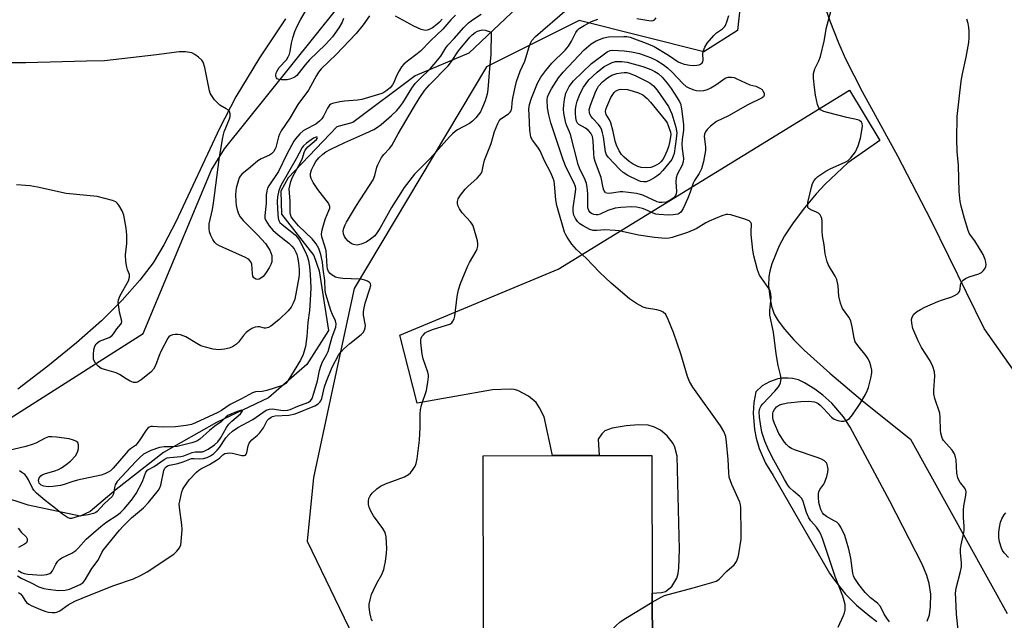
# Model space of a CAD drawing. Units: inches. Extents: x 1279768 to 1285768, y 569448 to 573449.
# Drawn here: x 1283353 to 1283656, y 571140 to 571325 of the extents above; entities that cross this region are included whole.
import ezdxf

# ---------------------------------------------------------------- set-up
doc = ezdxf.new("R2010")
doc.units = ezdxf.units.IN
doc.header["$MEASUREMENT"] = 0
for name, color, linetype in [('BLDG-Footprint', 5, 'Continuous'), ('HYDRO-Single Line Stream', 4, 'Continuous'), ('NTRL-Farm Land', 3, 'Continuous'), ('NTRL-Trees', 3, 'Continuous'), ('TRANS-Driveway', 251, 'Continuous'), ('Undefined', 1, 'Continuous')]:
    doc.layers.add(name, color=color, linetype=linetype)

msp = doc.modelspace()

# ---------------------------------------------------------------- linework, layer by layer
at = {"layer": 'BLDG-Footprint', "elevation": 527.77}
msp.add_lwpolyline([(1283512.42, 571092.08), (1283495.84, 571092.05), (1283495.62, 571190.96), (1283517.02, 571191.01), (1283531.33, 571191.04), (1283547.62, 571191.07), (1283547.71, 571148.65), (1283547.75, 571132.19), (1283547.83, 571092.16), (1283532.77, 571092.12)], close=True, dxfattribs=at)
at = {"layer": 'HYDRO-Single Line Stream'}
msp.add_lwpolyline([(1283568.44, 571416.5), (1283553.87, 571381.24), (1283539.89, 571356.4), (1283515.55, 571337.84), (1283491.22, 571314.76), (1283474.75, 571307.83), (1283455.55, 571293.49), (1283450.59, 571292.16), (1283435.63, 571276.43), (1283433.41, 571272.37), (1283433.63, 571265.29), (1283443.59, 571252.56), (1283445.23, 571247.8), (1283448.02, 571229.46), (1283441.41, 571218.98), (1283429.62, 571208.79), (1283413.59, 571201.13), (1283397.3, 571191.96), (1283382.75, 571180.54), (1283374.72, 571173.83), (1283371.59, 571172.35), (1283355.6, 571175.77), (1283347.24, 571178.53)], dxfattribs=at)
at = {"layer": 'NTRL-Farm Land'}
for points in [[(1283689.23, 571174.22), (1283649.87, 571230.1), (1283633.52, 571263.35), (1283623.33, 571283.11), (1283612.4, 571302.93), (1283607.3, 571312.91), (1283605.14, 571317.87), (1283602.5, 571324.65), (1283595.55, 571344.18), (1283590.45, 571359.84), (1283584.95, 571378.28), (1283580.28, 571395.33), (1283577.27, 571408.05), (1283575.45, 571419.48), (1283572.16, 571446.69), (1283573.02, 571484.95)], [(1283434.83, 571325.35), (1283426.78, 571313.32), (1283419.54, 571301.37), (1283414.5, 571291.57), (1283401.08, 571262.85), (1283397.38, 571255.82), (1283394.06, 571250.33), (1283390.02, 571244.93), (1283384.53, 571238.76), (1283378.16, 571232.49), (1283370.49, 571225.67), (1283361.69, 571218.48), (1283352.43, 571211.46)]]:
    msp.add_lwpolyline(points, dxfattribs=at)
at = {"layer": 'NTRL-Trees'}
msp.add_polyline3d([(1283319.14, 571182.92, 0), (1283391.06, 571228.52, 0), (1283412.04, 571278.85, 0), (1283416.07, 571285.3, 0), (1283457.74, 571337.38, 0), (1283530.01, 571429.53, 0), (1283551.16, 571425.83, 0), (1283565.44, 571404.15, 0), (1283576.58, 571346.48, 0), (1283573.98, 571321.74, 0), (1283563.56, 571315.23, 0), (1283525.25, 571324.83, 0), (1283496.69, 571310.55, 0), (1283455.98, 571242.34, 0), (1283449.83, 571213.86, 0), (1283443.43, 571184.21, 0), (1283441.54, 571164.69, 0), (1283457.16, 571132.14, 0), (1283496.16, 571026.07, 0), (1283503.04, 570953.09, 0), (1283531.59, 570919.78, 0), (1283580.89, 570862.79, 0), (1283586.83, 570822.78, 0)], dxfattribs=at)
at = {"layer": 'TRANS-Driveway'}
for points in [[(1283547.75, 571132.19, 0), (1283547.71, 571148.65, 0), (1283550.55, 571148.84, 0), (1283551.78, 571149.19, 0), (1283553.74, 571150.7, 0), (1283555.25, 571153.3, 0), (1283555.66, 571154.74, 0), (1283555.9, 571156.43, 0), (1283556.12, 571162.08, 0), (1283555.36, 571190.8, 0), (1283554.63, 571193.55, 0), (1283554.17, 571194.7, 0), (1283552.31, 571197.05, 0), (1283550.27, 571198.82, 0), (1283548.4, 571199.72, 0), (1283546.48, 571200.33, 0), (1283543.45, 571200.46, 0), (1283539.65, 571200.12, 0), (1283535.35, 571199.41, 0), (1283533.15, 571198.6, 0), (1283532.15, 571197.67, 0), (1283531.02, 571196.05, 0), (1283531.33, 571191.04, 0), (1283517.02, 571191.01, 0), (1283514.45, 571202.88, 0), (1283513.02, 571205.7, 0), (1283511.93, 571207.35, 0), (1283509.63, 571209.23, 0), (1283506.34, 571211, 0), (1283505.24, 571211.28, 0), (1283503.95, 571211.39, 0), (1283498.51, 571211.24, 0), (1283475.35, 571207.17, 0), (1283470.06, 571228.08, 0), (1283518.71, 571248.33, 0), (1283608.41, 571303.39, 0), (1283617.74, 571287.89, 0), (1283607.96, 571281.03, 0), (1283600.98, 571274.44, 0), (1283598.14, 571271.5, 0), (1283594.55, 571267.17, 0), (1283591.08, 571262.59, 0), (1283588.39, 571258.56, 0), (1283586.73, 571255.5, 0), (1283584.52, 571249.97, 0), (1283583.87, 571247.73, 0), (1283583.58, 571246.06, 0), (1283583.54, 571243.21, 0), (1283583.86, 571239.86, 0), (1283584.42, 571236.92, 0), (1283585.22, 571234.53, 0), (1283586.45, 571232.45, 0), (1283588.42, 571229.84, 0), (1283591.28, 571226.61, 0), (1283594.45, 571223.41, 0), (1283602.38, 571216.31, 0), (1283612.47, 571207.82, 0), (1283627.25, 571196.03, 0), (1283656.94, 571142.45, 0)], [(1283632.29, 571140.08, 0), (1283633.03, 571141.97, 0), (1283633.4, 571144.6, 0), (1283633.41, 571148.36, 0), (1283632.93, 571151.7, 0), (1283632.26, 571154.12, 0), (1283630.8, 571157.59, 0), (1283620.83, 571177.02, 0), (1283608.59, 571199.76, 0), (1283606.59, 571202.87, 0), (1283603, 571207.1, 0), (1283600.26, 571209.58, 0), (1283597.79, 571211.42, 0), (1283594.62, 571213.33, 0), (1283592.72, 571214.28, 0), (1283590.83, 571214.72, 0), (1283589.54, 571214.85, 0), (1283587.61, 571214.8, 0), (1283586.33, 571214.59, 0), (1283583.77, 571213.73, 0), (1283581.55, 571212.41, 0), (1283579.58, 571210.58, 0), (1283579.03, 571207.31, 0), (1283578.81, 571204.01, 0), (1283579.14, 571199.06, 0), (1283579.65, 571196.36, 0), (1283580.57, 571193.18, 0), (1283582.57, 571188.64, 0), (1283584.94, 571184.88, 0), (1283602.31, 571154.87, 0), (1283603.83, 571152.63, 0), (1283607.22, 571148.41, 0), (1283610.53, 571145.04, 0), (1283614.67, 571141.56, 0), (1283616.87, 571139.99, 0)]]:
    msp.add_polyline3d(points, dxfattribs=at)
at = {"layer": 'Undefined'}
for points, elevation in [([(1283452.66, 571325.42), (1283452.26, 571324.34), (1283451.25, 571322.61), (1283449.34, 571319.78), (1283447.16, 571317.43), (1283442.22, 571312.72), (1283440.86, 571311.16), (1283439.05, 571308.79), (1283438.28, 571307.92), (1283437.84, 571307.54), (1283437.15, 571307.14), (1283436.13, 571306.76), (1283435.31, 571306.6), (1283433.56, 571306.61), (1283432.74, 571306.72), (1283432.29, 571306.89), (1283432.01, 571307.19), (1283431.88, 571307.61), (1283431.88, 571308.1), (1283432.08, 571308.9), (1283432.45, 571309.69), (1283432.91, 571310.36), (1283435.09, 571312.73), (1283435.69, 571313.67), (1283436.03, 571314.44), (1283436.28, 571315.27), (1283436.71, 571317.88), (1283437.11, 571319.54), (1283437.74, 571321.42), (1283438.44, 571323.08), (1283439.47, 571325.05), (1283442.77, 571330.64)], 528), ([(1283461.61, 571140.16), (1283461.31, 571140.63), (1283461.04, 571141.4), (1283460.79, 571142.78), (1283460.6, 571144.46), (1283460.62, 571145.29), (1283460.88, 571146.63), (1283461.33, 571148.22), (1283461.91, 571149.61), (1283462.95, 571151.77), (1283464.47, 571154.45), (1283465.06, 571155.92), (1283465.34, 571156.96), (1283465.57, 571158.4), (1283465.91, 571161), (1283465.98, 571162.46), (1283465.79, 571165.97), (1283465.53, 571167.36), (1283464.81, 571168.62), (1283461.95, 571172.44), (1283461.1, 571173.9), (1283460.56, 571175.16), (1283460.38, 571175.94), (1283460.35, 571177.01), (1283460.47, 571177.79), (1283460.84, 571178.62), (1283461.51, 571179.44), (1283462.96, 571180.78), (1283464.07, 571181.59), (1283465.65, 571182.32), (1283471.41, 571184.48), (1283472.67, 571185.14), (1283473.27, 571185.71), (1283474.14, 571186.83), (1283474.74, 571187.79), (1283475.07, 571188.56), (1283475.35, 571190), (1283476.1, 571195.76), (1283476.32, 571199.59), (1283476.3, 571203.89), (1283476.39, 571205.12), (1283476.73, 571206.49), (1283478.18, 571211.03), (1283478.66, 571213.55), (1283478.86, 571215.22), (1283478.85, 571215.78), (1283478.68, 571216.61), (1283477.23, 571220.75), (1283476.84, 571222.16), (1283476.44, 571225.74), (1283476.45, 571226.6), (1283476.56, 571227.14), (1283476.78, 571227.59), (1283477.27, 571228.19), (1283477.85, 571228.72), (1283478.53, 571229.17), (1283480.4, 571229.9), (1283485.39, 571231.46), (1283486.06, 571231.88), (1283486.38, 571232.3), (1283486.71, 571233.08), (1283486.94, 571233.93), (1283487.66, 571239.96), (1283488.11, 571241.94), (1283488.66, 571243.9), (1283490.92, 571249.39), (1283491.46, 571250.43), (1283493.54, 571253.83), (1283493.86, 571254.58), (1283494.03, 571255.36), (1283494.05, 571256.18), (1283493.9, 571257.04), (1283492.54, 571261.62), (1283492.29, 571262.15), (1283491.8, 571262.86), (1283489.22, 571265.69), (1283488.36, 571266.86), (1283487.9, 571267.88), (1283487.72, 571268.67), (1283487.74, 571269.18), (1283487.98, 571269.94), (1283488.68, 571271.14), (1283490.15, 571272.93), (1283490.98, 571273.76), (1283493.82, 571276.31), (1283494.56, 571277.11), (1283495.04, 571277.75), (1283495.33, 571278.47), (1283495.73, 571280.56), (1283496.08, 571281.89), (1283498.09, 571286.94), (1283499.17, 571290.72), (1283500.14, 571293.18), (1283500.54, 571293.94), (1283501.06, 571294.58), (1283503.42, 571296.14), (1283503.98, 571296.67), (1283504.26, 571297.08), (1283504.49, 571297.87), (1283504.57, 571299.5), (1283504.79, 571300.93), (1283505.53, 571304.35), (1283505.96, 571306.01), (1283507.01, 571309.23), (1283508.52, 571312.33), (1283509.8, 571316.77), (1283510.21, 571317.89), (1283510.62, 571318.65), (1283511.78, 571319.93), (1283521.51, 571328.29)], 526), ([(1283620.77, 571139.9), (1283619.88, 571141.04), (1283619.09, 571142.25), (1283617.94, 571144.55), (1283617.01, 571145.59), (1283614.87, 571147.28), (1283613.26, 571148.9), (1283611.28, 571151.39), (1283609.85, 571153.52), (1283609.63, 571154.03), (1283609.42, 571154.83), (1283608.88, 571159.43), (1283608.23, 571162.19), (1283607.53, 571164.69), (1283606.96, 571166.39), (1283605.78, 571168.94), (1283605.12, 571169.87), (1283604.48, 571170.48), (1283603.75, 571170.97), (1283601.39, 571172.26), (1283600.54, 571172.88), (1283600.13, 571173.37), (1283599.63, 571174.39), (1283599.25, 571175.48), (1283599.03, 571176.59), (1283598.86, 571178.26), (1283598.87, 571179.35), (1283598.98, 571179.87), (1283599.33, 571180.61), (1283600.49, 571182.18), (1283600.77, 571182.66), (1283601.4, 571184.55), (1283601.73, 571185.94), (1283601.83, 571186.78), (1283601.7, 571187.88), (1283601.41, 571188.64), (1283600.77, 571189.36), (1283599.85, 571189.92), (1283598.47, 571190.45), (1283591.47, 571192.75), (1283590.56, 571193.16), (1283589.73, 571193.74), (1283588.99, 571194.45), (1283588.45, 571195.13), (1283586.72, 571197.81), (1283585.32, 571200.89), (1283584.97, 571201.95), (1283584.83, 571202.76), (1283584.86, 571204), (1283584.98, 571204.48), (1283585.31, 571205.2), (1283586, 571206.04), (1283586.92, 571206.61), (1283587.97, 571206.96), (1283589.41, 571207.19), (1283593.47, 571207.65), (1283595.86, 571207.74), (1283597.61, 571207.52), (1283598.13, 571207.35), (1283598.81, 571206.98), (1283599.43, 571206.48), (1283600.39, 571205.53), (1283602.84, 571202.78), (1283603.73, 571202.15), (1283604.79, 571201.8), (1283605.91, 571201.58), (1283606.73, 571201.55), (1283607.44, 571201.74), (1283608.46, 571202.45), (1283609.38, 571203.57), (1283611.67, 571206.97), (1283613.31, 571209.82), (1283613.86, 571210.88), (1283614.26, 571211.97), (1283615.04, 571214.79), (1283615.33, 571216.49), (1283615.27, 571217.29), (1283614.98, 571218.62), (1283614.64, 571219.68), (1283614.16, 571220.72), (1283613.54, 571221.71), (1283610.95, 571224.85), (1283610.17, 571226.03), (1283609.84, 571227.13), (1283609.26, 571230.64), (1283608.8, 571232.41), (1283608.2, 571233.55), (1283606.3, 571236.29), (1283605.68, 571237.85), (1283605.15, 571240.06), (1283604.91, 571243.26), (1283604.49, 571245.15), (1283604.02, 571246.18), (1283601.98, 571249.6), (1283601.53, 571250.62), (1283600.97, 571253.03), (1283600.64, 571255.87), (1283600.16, 571258.62), (1283600.05, 571260.07), (1283599.99, 571263.03), (1283599.89, 571263.9), (1283599.75, 571264.39), (1283599.4, 571265.04), (1283598.87, 571265.55), (1283598.24, 571265.9), (1283596.51, 571266.58), (1283595.9, 571266.95), (1283595.65, 571267.31), (1283595.55, 571267.79), (1283595.63, 571268.89), (1283596.69, 571273.55), (1283597.05, 571274.66), (1283597.59, 571275.6), (1283598.09, 571276.25), (1283598.72, 571276.83), (1283601.16, 571278.47), (1283602.45, 571279.18), (1283607.31, 571281.35), (1283608.04, 571281.81), (1283608.85, 571282.61), (1283610.24, 571284.46), (1283611.05, 571286.23), (1283611.79, 571288.67), (1283612.26, 571290.96), (1283612.46, 571292.36), (1283612.37, 571293.12), (1283612.11, 571293.55), (1283611.51, 571294.06), (1283611.02, 571294.29), (1283607.65, 571294.97), (1283601.61, 571296.51), (1283600.49, 571296.87), (1283599.53, 571297.39), (1283598.98, 571297.94), (1283598.56, 571298.96), (1283597.99, 571301.87), (1283597.63, 571304.2), (1283597.3, 571307.09), (1283597.35, 571308.54), (1283597.74, 571309.94), (1283598.97, 571312.41), (1283599.45, 571313.79), (1283600.58, 571318.45), (1283601.37, 571322.69), (1283602.69, 571327.56)], 532), ([(1283460.63, 571326.26), (1283458.77, 571323.52), (1283456.6, 571320.86), (1283450.41, 571314.41), (1283445.84, 571309.92), (1283444.97, 571308.9), (1283444.38, 571307.95), (1283441.95, 571303.44), (1283438.6, 571298.99), (1283436.11, 571294.82), (1283433.48, 571290.85), (1283432.97, 571289.83), (1283432.7, 571289.08), (1283431.81, 571285.72), (1283431.57, 571285.15), (1283431.12, 571284.44), (1283430.54, 571283.83), (1283429.85, 571283.36), (1283427.36, 571282.32), (1283426.26, 571281.64), (1283424.09, 571279.75), (1283421.38, 571277.58), (1283420.83, 571276.95), (1283420.57, 571276.48), (1283420.22, 571275.43), (1283419.68, 571273.22), (1283419.53, 571272.38), (1283419.47, 571271.2), (1283419.49, 571269.12), (1283419.59, 571267.94), (1283419.91, 571266.62), (1283420.37, 571265.34), (1283420.89, 571264.4), (1283421.77, 571263.3), (1283426.34, 571258.78), (1283428.65, 571256.22), (1283429.42, 571255.11), (1283429.98, 571254.15), (1283430.34, 571253.33), (1283430.57, 571252.5), (1283430.65, 571251.41), (1283430.58, 571250.6), (1283430.32, 571249.8), (1283429.75, 571248.76), (1283428.62, 571246.98), (1283427.9, 571246.05), (1283427.22, 571245.53), (1283426.71, 571245.3), (1283426.2, 571245.18), (1283425.74, 571245.23), (1283425.36, 571245.42), (1283425.04, 571245.72), (1283424.8, 571246.16), (1283424.62, 571246.96), (1283424.43, 571249.86), (1283424.16, 571250.59), (1283423.67, 571251.17), (1283423.26, 571251.5), (1283422.52, 571251.92), (1283415.61, 571254.98), (1283414.33, 571255.61), (1283413.61, 571256.05), (1283413.12, 571256.5), (1283412.49, 571257.43), (1283411.85, 571258.71), (1283411.45, 571259.78), (1283411.3, 571260.86), (1283411.34, 571262.23), (1283412.33, 571266.66), (1283412.68, 571268.68), (1283414.38, 571282.02), (1283415.42, 571288.35), (1283415.71, 571289.78), (1283415.96, 571290.6), (1283417.57, 571294.58), (1283417.76, 571295.34), (1283417.8, 571296.07), (1283417.58, 571296.79), (1283417.25, 571297.2), (1283416.6, 571297.68), (1283414.64, 571298.83), (1283413.97, 571299.36), (1283412.99, 571300.47), (1283411.95, 571301.91), (1283411.68, 571302.42), (1283411.42, 571303.21), (1283410.01, 571310.32), (1283409.52, 571311.98), (1283409.07, 571312.65), (1283408.05, 571313.58), (1283406.93, 571314.41), (1283405.95, 571314.89), (1283404.05, 571315.19), (1283402.1, 571315.22), (1283395.09, 571314.3), (1283379.08, 571312.43), (1283373.62, 571312.34), (1283354.91, 571311.77), (1283348.02, 571311.81)], 526), ([(1283487.15, 571326.43), (1283485.75, 571325.04), (1283483.23, 571322.14), (1283479.53, 571318.69), (1283476.39, 571315.41), (1283475.39, 571314.54), (1283472.38, 571312.32), (1283471.24, 571311.35), (1283470.56, 571310.55), (1283469.81, 571309.34), (1283469.04, 571307.82), (1283468.16, 571305.72), (1283467.76, 571304.99), (1283467.03, 571304.16), (1283465.75, 571303.07), (1283465.05, 571302.63), (1283464.52, 571302.41), (1283458.31, 571300.52), (1283457.01, 571300.28), (1283453, 571299.99), (1283451.55, 571299.79), (1283449.27, 571299.26), (1283448.75, 571299.05), (1283448.32, 571298.74), (1283447.72, 571297.89), (1283446.47, 571295.36), (1283445.97, 571294.62), (1283445.29, 571293.83), (1283444.2, 571292.98), (1283440.94, 571291.29), (1283440.26, 571290.87), (1283439.22, 571289.98), (1283437.91, 571288.4), (1283437.42, 571287.67), (1283435.2, 571283.7), (1283432.63, 571278.42), (1283429.71, 571273.97), (1283429.29, 571273.2), (1283429.05, 571272.42), (1283428.91, 571271.1), (1283428.89, 571268.5), (1283428.45, 571264.84), (1283428.5, 571264.04), (1283428.77, 571263.28), (1283429.8, 571261.62), (1283430.93, 571260.38), (1283432.6, 571258.86), (1283435.88, 571256.35), (1283436.77, 571255.46), (1283437.45, 571254.55), (1283438.02, 571253.57), (1283438.34, 571252.82), (1283438.56, 571252.01), (1283438.82, 571250.27), (1283439.01, 571248.24), (1283439.03, 571246.81), (1283438.94, 571245.75), (1283437.66, 571239.16), (1283437.21, 571237.84), (1283436.58, 571236.6), (1283435.62, 571235.51), (1283432.84, 571232.85), (1283431.73, 571231.89), (1283430.29, 571230.85), (1283429.55, 571230.41), (1283428.8, 571230.17), (1283428.32, 571230.2), (1283426.8, 571230.59), (1283426.33, 571230.62), (1283425.51, 571230.47), (1283424.46, 571230.06), (1283423.54, 571229.5), (1283422.7, 571228.81), (1283421.94, 571227.94), (1283420.33, 571225.86), (1283419.72, 571225.25), (1283418.53, 571224.44), (1283417.45, 571224.03), (1283416, 571223.76), (1283414.25, 571223.57), (1283413.38, 571223.59), (1283412.51, 571223.74), (1283410.21, 571224.32), (1283408.81, 571224.78), (1283407.56, 571225.44), (1283404.11, 571227.48), (1283402.53, 571228.17), (1283401.71, 571228.28), (1283400.87, 571228.23), (1283400.05, 571228.09), (1283399.3, 571227.82), (1283398.9, 571227.51), (1283398.58, 571227.07), (1283396.49, 571223.01), (1283395.93, 571221.74), (1283394.83, 571218.68), (1283394.22, 571217.55), (1283393.42, 571216.7), (1283390.44, 571214.3), (1283389.51, 571213.66), (1283388.83, 571213.43), (1283388.07, 571213.5), (1283387.05, 571213.89), (1283385.8, 571214.61), (1283383.76, 571215.97), (1283382.71, 571216.48), (1283379.12, 571217.43), (1283378.08, 571217.83), (1283377.15, 571218.53), (1283376.35, 571219.38), (1283375.91, 571220.1), (1283375.77, 571220.64), (1283375.71, 571222.07), (1283375.86, 571223.55), (1283376.15, 571224.66), (1283376.56, 571225.34), (1283377.13, 571225.88), (1283377.58, 571226.17), (1283380.5, 571227.33), (1283381.37, 571227.88), (1283381.87, 571228.41), (1283382.89, 571229.95), (1283384.14, 571231.38), (1283384.35, 571231.77), (1283384.42, 571232.23), (1283384.37, 571232.73), (1283383.77, 571235.12), (1283383.47, 571236.87), (1283383.36, 571238.03), (1283383.41, 571238.87), (1283383.92, 571240.19), (1283386.49, 571244.79), (1283386.85, 571245.83), (1283386.78, 571246.73), (1283386.19, 571248.15), (1283385.96, 571248.96), (1283385.72, 571250.7), (1283385.62, 571252.75), (1283385.99, 571256.21), (1283385.97, 571258.87), (1283385.76, 571260.92), (1283385.02, 571264.94), (1283384.58, 571266.31), (1283383.51, 571268.03), (1283382.97, 571268.68), (1283382.55, 571269.04), (1283381.56, 571269.5), (1283376.83, 571270.64), (1283367.36, 571271.66), (1283358.51, 571273.57), (1283356.27, 571273.92), (1283352, 571274.26)], 524), ([(1283352.63, 571148.87), (1283353.26, 571148.43), (1283353.8, 571147.84), (1283354.61, 571146.54), (1283355.14, 571145.86), (1283355.77, 571145.3), (1283356.5, 571144.89), (1283359.41, 571143.63), (1283361.04, 571143.06), (1283361.88, 571142.88), (1283363.04, 571142.75), (1283363.91, 571142.74), (1283364.47, 571142.83), (1283365.38, 571143.24), (1283367.93, 571145.05), (1283370, 571146.17), (1283374.54, 571148.09), (1283381.98, 571151.08), (1283388, 571153.06), (1283390.17, 571154.08), (1283392.26, 571155.29), (1283400.41, 571160.7), (1283401.42, 571161.57), (1283402.19, 571162.61), (1283402.56, 571163.56), (1283402.73, 571164.42), (1283403.02, 571168.28), (1283402.91, 571169.75), (1283402.15, 571175.02), (1283402.14, 571176.15), (1283402.27, 571176.93), (1283402.94, 571179.88), (1283403.21, 571180.66), (1283403.48, 571181.16), (1283405.22, 571183.5), (1283407.44, 571185.9), (1283408.1, 571186.48), (1283408.75, 571186.93), (1283411.45, 571188.29), (1283413.63, 571189.58), (1283414.5, 571190.25), (1283415.5, 571191.26), (1283416.14, 571191.62), (1283416.86, 571191.79), (1283417.63, 571191.83), (1283418.5, 571191.7), (1283421.37, 571191.01), (1283422.13, 571191), (1283422.5, 571191.16), (1283422.74, 571191.45), (1283422.92, 571191.83), (1283423.31, 571194), (1283423.61, 571194.79), (1283423.9, 571195.27), (1283424.46, 571195.87), (1283426.22, 571197.29), (1283426.82, 571197.92), (1283428.04, 571199.58), (1283429.23, 571201.82), (1283429.69, 571202.34), (1283430.36, 571202.81), (1283430.87, 571203.03), (1283431.64, 571203.2), (1283435.86, 571203.44), (1283437.75, 571203.84), (1283443.86, 571206.34), (1283444.84, 571206.9), (1283445.38, 571207.4), (1283445.66, 571207.8), (1283445.98, 571208.56), (1283446.84, 571212.17), (1283447.4, 571213.88), (1283449.2, 571218.17), (1283451.1, 571221.85), (1283451.81, 571222.83), (1283452.79, 571223.83), (1283454.67, 571225.51), (1283458.16, 571228.23), (1283458.76, 571228.84), (1283459.18, 571229.53), (1283459.39, 571230.28), (1283459.41, 571231.03), (1283458.84, 571234.16), (1283458.82, 571235.04), (1283458.9, 571235.93), (1283459.31, 571237.93), (1283460.81, 571242.28), (1283461.05, 571243.36), (1283460.95, 571243.93), (1283460.71, 571244.25), (1283460.06, 571244.66), (1283459.27, 571244.97), (1283458.43, 571245.19), (1283457.6, 571245.29), (1283452.45, 571245.47), (1283451.04, 571245.63), (1283450.23, 571245.9), (1283449.22, 571246.46), (1283448.53, 571246.96), (1283448.02, 571247.6), (1283447.74, 571248.4), (1283447.61, 571249.23), (1283447.49, 571252.58), (1283447.3, 571254), (1283446.97, 571255.38), (1283446.04, 571258.24), (1283445.92, 571259.15), (1283446.09, 571260.44), (1283446.68, 571262.61), (1283447.15, 571263.95), (1283448.21, 571266.35), (1283448.43, 571267.13), (1283448.44, 571267.64), (1283448.29, 571268.13), (1283448.02, 571268.61), (1283444.78, 571272.79), (1283443.38, 571274.98), (1283442.7, 571276.22), (1283442.47, 571276.98), (1283442.53, 571277.79), (1283442.85, 571278.88), (1283443.39, 571280.16), (1283444.17, 571281.42), (1283445.08, 571282.57), (1283446.33, 571283.73), (1283447.25, 571284.4), (1283448.77, 571285.24), (1283453.04, 571287.32), (1283459.57, 571290.13), (1283461.97, 571291.3), (1283463.15, 571292.01), (1283464.25, 571292.79), (1283467.41, 571295.58), (1283469.09, 571297.14), (1283470.05, 571298.23), (1283470.9, 571299.46), (1283473.74, 571304.06), (1283474.75, 571305.43), (1283476.07, 571306.82), (1283479.35, 571309.98), (1283480.61, 571311.34), (1283482.6, 571313.87), (1283484.14, 571316.4), (1283484.81, 571317.24), (1283486.76, 571319.28), (1283489.74, 571322.68), (1283491.19, 571324.07), (1283492.35, 571324.98), (1283495.09, 571326.78)], 524), ([(1283483.06, 571325.23), (1283482.18, 571324.29), (1283481.38, 571323.58), (1283480.03, 571322.61), (1283479.08, 571322.08), (1283478.39, 571321.85), (1283477.93, 571321.79), (1283477.41, 571321.85), (1283476.63, 571322.09), (1283474.31, 571323.11), (1283468.69, 571326.17)], 526), ([(1283547.72, 571145.9), (1283550.44, 571147.5), (1283551.52, 571147.96), (1283560.32, 571150.33), (1283566.02, 571151.94), (1283567.39, 571152.41), (1283567.89, 571152.68), (1283568.32, 571153.02), (1283570.63, 571155.47), (1283572.89, 571157.39), (1283573.24, 571157.77), (1283573.64, 571158.46), (1283574.12, 571159.75), (1283574.41, 571160.82), (1283575.08, 571165.31), (1283575.12, 571167.07), (1283575.02, 571175), (1283574.9, 571175.85), (1283574.64, 571176.69), (1283572.22, 571182.09), (1283571.42, 571184.39), (1283571.25, 571185.76), (1283571.09, 571189.75), (1283570.57, 571195.08), (1283570.32, 571196.84), (1283569.72, 571198.44), (1283568.76, 571200.19), (1283560.21, 571212.08), (1283559.17, 571213.74), (1283558.57, 571215.3), (1283556.47, 571222.25), (1283554.25, 571228.9), (1283552.65, 571232.89), (1283551.88, 571234.38), (1283551.12, 571235.08), (1283550.2, 571235.54), (1283549.1, 571235.81), (1283545.97, 571236.32), (1283544.89, 571236.65), (1283542.88, 571237.78), (1283540.7, 571239.24), (1283535.04, 571244.05), (1283531.5, 571247.39), (1283527.37, 571251.72), (1283524.36, 571254.38), (1283522.92, 571256.03), (1283521.49, 571258.15), (1283521.07, 571258.89), (1283520.75, 571259.67), (1283518.33, 571267.94), (1283518.05, 571269.64), (1283517.62, 571274.51), (1283517.48, 571275.38), (1283517.24, 571276.25), (1283516.47, 571277.98), (1283514.56, 571281.68), (1283513.19, 571284.74), (1283512.45, 571285.87), (1283510.82, 571287.99), (1283510.35, 571288.93), (1283510.19, 571289.77), (1283510.08, 571290.94), (1283509.78, 571295.84), (1283509.76, 571297.53), (1283509.95, 571298.94), (1283510.52, 571300.89), (1283512.44, 571305.54), (1283513.45, 571307.43), (1283514.99, 571309.49), (1283516.79, 571311.7), (1283520.88, 571315.74), (1283521.93, 571316.89), (1283522.9, 571318.42), (1283524.17, 571321.15), (1283524.66, 571321.8), (1283525.26, 571322.36), (1283526.74, 571323.29), (1283529.06, 571324.52), (1283530.95, 571325.23)], 528), ([(1283604.91, 571138.21), (1283606.63, 571141.82), (1283606.93, 571142.62), (1283607.1, 571143.47), (1283607.14, 571144.34), (1283607.05, 571145.2), (1283606.39, 571147.74), (1283603.99, 571153.85), (1283600.26, 571165.17), (1283599.65, 571166.78), (1283599.09, 571167.79), (1283598.3, 571169), (1283596.56, 571170.94), (1283595.92, 571171.86), (1283595.23, 571173.48), (1283594.21, 571176.88), (1283593.72, 571177.85), (1283593.16, 571178.44), (1283591.17, 571180.06), (1283590.11, 571181.03), (1283589.41, 571181.93), (1283588.37, 571183.64), (1283586.68, 571186.84), (1283584.62, 571190.49), (1283583.24, 571193.3), (1283582.34, 571195.41), (1283581.49, 571198.24), (1283580.98, 571200.75), (1283580.72, 571202.85), (1283580.67, 571204.46), (1283580.87, 571205.53), (1283581.22, 571206.27), (1283581.72, 571206.94), (1283585.49, 571210.86), (1283586.6, 571212.16), (1283586.89, 571212.63), (1283587.18, 571213.37), (1283587.37, 571214.69), (1283587.21, 571215.84), (1283586.52, 571218.74), (1283585.83, 571222.25), (1283585.06, 571228.92), (1283583.87, 571234.16), (1283583.87, 571235.63), (1283584.28, 571239.5), (1283584.21, 571240.85), (1283583.98, 571241.66), (1283583.62, 571242.36), (1283580.73, 571246.51), (1283580.38, 571247.3), (1283580.11, 571248.14), (1283579.03, 571252.43), (1283578.71, 571254.16), (1283578.19, 571259.05), (1283578.18, 571260.17), (1283578.31, 571261.82), (1283578.24, 571262.31), (1283578.05, 571262.74), (1283577.51, 571263.24), (1283576.17, 571263.76), (1283571.87, 571265.02), (1283571.02, 571265.16), (1283570.46, 571265.14), (1283569.09, 571264.73), (1283565.27, 571263.14), (1283564.23, 571262.59), (1283561.25, 571260.79), (1283558.56, 571259.57), (1283553.8, 571258.04), (1283552.94, 571257.86), (1283551.76, 571257.76), (1283548.36, 571258.03), (1283543.46, 571258.76), (1283537.54, 571260.08), (1283536.29, 571260.28), (1283533.14, 571260.44), (1283530.61, 571260.2), (1283529.56, 571260.24), (1283528.5, 571260.58), (1283526.43, 571261.64), (1283525.45, 571262.27), (1283524.68, 571263.01), (1283524.05, 571263.95), (1283523.61, 571264.98), (1283523.4, 571266.09), (1283523.36, 571267.23), (1283524.09, 571272.15), (1283524.14, 571273), (1283524.04, 571273.78), (1283523.56, 571275.02), (1283521.21, 571279.62), (1283520.24, 571281.92), (1283516.52, 571293.34), (1283515.91, 571295.77), (1283515.51, 571297.97), (1283515.41, 571300.45), (1283515.51, 571301.26), (1283515.73, 571302.04), (1283516.65, 571303.8), (1283518.82, 571307.2), (1283520.25, 571308.97), (1283526.73, 571315.78), (1283528.96, 571317.64), (1283530.44, 571318.54), (1283532.84, 571319.47), (1283534.25, 571319.77), (1283538.98, 571319.9), (1283539.86, 571319.85), (1283540.92, 571319.65), (1283542.28, 571319.22), (1283545.83, 571317.87), (1283548.26, 571316.8), (1283552.75, 571314.16), (1283555.73, 571312.13), (1283556.41, 571311.78), (1283557.52, 571311.42), (1283559.26, 571311.07), (1283560.37, 571310.98), (1283561.43, 571311.04), (1283562.16, 571311.19), (1283562.61, 571311.36), (1283563.11, 571311.76), (1283563.32, 571312.12), (1283563.42, 571312.6), (1283563.33, 571314.52), (1283563.43, 571315.33), (1283563.88, 571316.62), (1283564.65, 571317.89), (1283566.67, 571320.25), (1283567.53, 571320.98), (1283569.37, 571322.25), (1283569.95, 571322.84), (1283570.25, 571323.32), (1283570.79, 571324.67), (1283571.29, 571326.37)], 530), ([(1283542.97, 571325.41), (1283546.65, 571324.81), (1283547.45, 571324.76), (1283547.95, 571324.83), (1283548.38, 571325.05), (1283548.91, 571325.61)], 528), ([(1283641.98, 571136.36), (1283641.36, 571142.27), (1283641.11, 571146.97), (1283641.08, 571148.72), (1283641.31, 571150.18), (1283642.61, 571155.37), (1283642.86, 571156.79), (1283642.86, 571157.96), (1283642.61, 571161.2), (1283642.6, 571162.31), (1283642.77, 571163.57), (1283643.53, 571166.76), (1283643.71, 571167.91), (1283643.75, 571169.32), (1283643.5, 571171.96), (1283643.51, 571174.17), (1283643.67, 571175.58), (1283644.27, 571178.74), (1283644.34, 571179.85), (1283644.23, 571180.35), (1283644.03, 571180.79), (1283643.58, 571181.41), (1283642.48, 571182.68), (1283642.05, 571183.4), (1283641.74, 571184.18), (1283641.51, 571185.61), (1283641.24, 571189.72), (1283641.09, 571190.54), (1283640.77, 571191.52), (1283640.05, 571192.68), (1283637.37, 571195.65), (1283637.09, 571196.1), (1283636.81, 571196.81), (1283636.58, 571197.86), (1283636.46, 571198.94), (1283636.38, 571202.59), (1283636.23, 571204), (1283634.7, 571208.6), (1283634.38, 571209.97), (1283634.37, 571211.09), (1283634.74, 571215.39), (1283634.64, 571216.78), (1283634.08, 571218.36), (1283633.24, 571220.14), (1283630.59, 571224.2), (1283629.55, 571226.29), (1283627.96, 571230.12), (1283627.6, 571231.76), (1283627.53, 571232.85), (1283627.71, 571233.62), (1283628.27, 571234.52), (1283629.09, 571235.22), (1283630.25, 571235.96), (1283631.57, 571236.62), (1283635.63, 571238.41), (1283636.72, 571238.83), (1283639.94, 571239.83), (1283640.94, 571240.29), (1283641.62, 571240.72), (1283642, 571241.05), (1283642.27, 571241.44), (1283642.47, 571242.14), (1283642.61, 571243.42), (1283642.73, 571243.92), (1283643.09, 571244.6), (1283643.42, 571244.98), (1283644.13, 571245.45), (1283645.21, 571245.93), (1283648.28, 571246.91), (1283649.02, 571247.27), (1283649.62, 571247.81), (1283650.1, 571248.48), (1283650.44, 571249.2), (1283650.53, 571249.7), (1283650.44, 571250.49), (1283650.23, 571251.29), (1283649.59, 571252.86), (1283647.02, 571257.05), (1283645.39, 571259.24), (1283644.95, 571260.23), (1283643.82, 571263.88), (1283642.76, 571267.72), (1283642.53, 571269.13), (1283642.21, 571272.26), (1283642, 571280.27), (1283641.61, 571284.53), (1283641.42, 571288.29), (1283641.52, 571295.25), (1283642.79, 571306.14), (1283643.21, 571308.4), (1283644.33, 571313.5), (1283645.16, 571318.02), (1283645.25, 571319.46), (1283645.24, 571321.51), (1283645.17, 571322.68), (1283644.99, 571323.85), (1283644.58, 571325.2)], 534), ([(1283352.38, 571154), (1283353.42, 571153.33), (1283356.51, 571151.85), (1283358.86, 571150.59), (1283360.42, 571150.12), (1283361.8, 571149.87), (1283365, 571149.55), (1283366.97, 571149.56), (1283368.3, 571149.92), (1283371.64, 571151.38), (1283372.5, 571151.96), (1283373.2, 571152.82), (1283375.25, 571156.27), (1283377.14, 571158.79), (1283378.29, 571161.14), (1283378.82, 571162.01), (1283383.75, 571168.1), (1283384.91, 571169.39), (1283387.47, 571171.84), (1283391.11, 571174.94), (1283392.62, 571176.6), (1283395.73, 571180.35), (1283396.17, 571181.07), (1283396.45, 571181.86), (1283397.4, 571186.4), (1283397.71, 571187.09), (1283398.12, 571187.58), (1283398.51, 571187.84), (1283399.14, 571188.08), (1283401.67, 571188.58), (1283403.35, 571189.05), (1283405.85, 571190.07), (1283406.6, 571190.14), (1283408.49, 571190.03), (1283409.61, 571190.13), (1283410.7, 571190.41), (1283411.73, 571190.88), (1283412.64, 571191.5), (1283413.82, 571192.62), (1283414.5, 571193.48), (1283416.49, 571196.49), (1283417.43, 571197.53), (1283418.48, 571198.48), (1283420.13, 571199.63), (1283424.73, 571202.13), (1283428.92, 571204.97), (1283429.9, 571205.27), (1283430.7, 571205.33), (1283434.15, 571204.9), (1283435.53, 571204.95), (1283436.22, 571205.15), (1283438.6, 571206.22), (1283441.67, 571207.35), (1283442.55, 571207.88), (1283443.03, 571208.6), (1283443.55, 571210.15), (1283444.63, 571214.03), (1283445.29, 571217.13), (1283445.67, 571218.49), (1283446.2, 571219.79), (1283447.47, 571222.01), (1283447.91, 571222.98), (1283449.19, 571227.53), (1283450.27, 571230.54), (1283450.41, 571231.57), (1283450.2, 571232.47), (1283449.27, 571234.35), (1283448.78, 571235.58), (1283447.25, 571240.66), (1283447.07, 571241.8), (1283446.91, 571244.88), (1283446.41, 571248.33), (1283446.19, 571250.54), (1283445.67, 571252.8), (1283445.05, 571254.73), (1283444.24, 571256.14), (1283443.07, 571257.65), (1283438.83, 571261.69), (1283437.24, 571263.47), (1283436.59, 571264.44), (1283436.33, 571265.16), (1283436.24, 571265.69), (1283436.26, 571269.3), (1283436, 571273.09), (1283436.11, 571273.94), (1283436.49, 571275.32), (1283437.02, 571276.65), (1283439.69, 571281.58), (1283440.06, 571282.49), (1283440.56, 571284.18), (1283440.89, 571284.93), (1283441.72, 571285.93), (1283444.38, 571288.19), (1283444.62, 571288.52), (1283444.68, 571288.78), (1283444.52, 571288.91), (1283444.22, 571288.93), (1283443.48, 571288.64), (1283441.28, 571287.07), (1283440.38, 571286.29), (1283439.92, 571285.72), (1283438.11, 571282.29), (1283433.43, 571274.07), (1283432.78, 571272.53), (1283432.32, 571270.62), (1283432.27, 571269.03), (1283432.44, 571265.19), (1283432.55, 571264.03), (1283432.74, 571263.33), (1283433.11, 571262.69), (1283433.75, 571262.03), (1283437.81, 571258.87), (1283438.53, 571258.07), (1283438.98, 571257.38), (1283440.99, 571253.55), (1283441.53, 571252.3), (1283441.88, 571250.97), (1283442.25, 571249.05), (1283442.46, 571246.75), (1283442.57, 571242.61), (1283442.41, 571238.78), (1283442.17, 571235.65), (1283441.73, 571231.92), (1283441.44, 571227.61), (1283441.01, 571224.6), (1283440.27, 571222.13), (1283439.48, 571220.38), (1283435.55, 571213.98), (1283434.89, 571213.18), (1283434.31, 571212.8), (1283433.58, 571212.48), (1283429.03, 571211.04), (1283427.65, 571210.75), (1283425.59, 571210.6), (1283424.66, 571210.33), (1283421.31, 571208.5), (1283417.76, 571206.72), (1283415.09, 571204.87), (1283414, 571204.22), (1283407.17, 571201.11), (1283405.91, 571200.61), (1283404.23, 571200.24), (1283400.98, 571199.89), (1283396.9, 571199.79), (1283393.85, 571199.97), (1283393.34, 571199.93), (1283392.86, 571199.77), (1283392.44, 571199.46), (1283391.9, 571198.82), (1283390.02, 571195.82), (1283389.15, 571194.68), (1283388.6, 571194.14), (1283387.1, 571193.08), (1283386.27, 571192.34), (1283381.76, 571187.08), (1283380.93, 571186.34), (1283380.24, 571185.87), (1283379.18, 571185.37), (1283378.07, 571184.97), (1283370.77, 571183.47), (1283369.08, 571182.96), (1283366.72, 571182.08), (1283365.61, 571181.83), (1283363.24, 571181.53), (1283361.75, 571181.43), (1283360.47, 571181.57), (1283359.58, 571181.95), (1283359, 571182.56), (1283358.85, 571182.97), (1283358.81, 571183.41), (1283359.02, 571184.11), (1283359.52, 571184.75), (1283359.95, 571185.06), (1283360.66, 571185.36), (1283363.86, 571186.3), (1283364.91, 571186.69), (1283365.91, 571187.25), (1283367.35, 571188.21), (1283368.67, 571189.28), (1283370.15, 571190.92), (1283370.82, 571192.03), (1283371.13, 571193.13), (1283371.11, 571194.26), (1283370.85, 571194.98), (1283370.31, 571195.43), (1283369.61, 571195.75), (1283368.25, 571196.1), (1283364.37, 571196.63), (1283362.89, 571196.78), (1283361.87, 571196.74), (1283360.82, 571196.38), (1283357.95, 571194.82), (1283356.87, 571194.36), (1283354.94, 571193.82), (1283349.3, 571192.49)], 522), ([(1283352.56, 571155.66), (1283353.55, 571155.07), (1283354.41, 571154.73), (1283355.48, 571154.5), (1283359.7, 571154.26), (1283361.32, 571154.47), (1283362.31, 571154.78), (1283362.7, 571155.03), (1283363.14, 571155.56), (1283364.17, 571157.6), (1283364.78, 571158.48), (1283365.26, 571158.99), (1283365.99, 571159.52), (1283369.03, 571160.99), (1283370.25, 571161.8), (1283371.12, 571162.59), (1283373.43, 571165.24), (1283377.94, 571169.22), (1283379.52, 571170.44), (1283383.3, 571172.86), (1283384.16, 571173.6), (1283385.18, 571174.62), (1283387.41, 571177.31), (1283388.81, 571179.34), (1283390.8, 571183.03), (1283391.87, 571185.93), (1283392.43, 571186.63), (1283394.43, 571187.6), (1283397.46, 571189.76), (1283398.44, 571190.27), (1283399.27, 571190.45), (1283402.63, 571190.71), (1283403.5, 571190.96), (1283406.13, 571191.98), (1283406.97, 571192.11), (1283409.28, 571192.19), (1283409.99, 571192.42), (1283411, 571192.97), (1283412.94, 571194.28), (1283414.01, 571195.25), (1283414.82, 571196.4), (1283416.68, 571199.6), (1283417.39, 571200.64), (1283418.33, 571201.62), (1283420.92, 571203.83), (1283421.48, 571204.54), (1283421.58, 571204.9), (1283421.36, 571204.95), (1283420.97, 571204.88), (1283419.69, 571204.48), (1283418.15, 571203.85), (1283417.12, 571203.29), (1283416.46, 571202.78), (1283414.98, 571201.42), (1283413.08, 571200.05), (1283411.47, 571198.73), (1283408.46, 571196), (1283407.55, 571195.44), (1283405.98, 571194.92), (1283401.48, 571193.76), (1283400.42, 571193.67), (1283397.45, 571193.71), (1283396.08, 571193.5), (1283393.33, 571192.61), (1283392.11, 571191.99), (1283391.16, 571191.41), (1283390.09, 571190.56), (1283388.73, 571189.22), (1283383.01, 571183.03), (1283382.39, 571181.97), (1283382.19, 571181.23), (1283381.93, 571179.28), (1283381.72, 571178.81), (1283381.42, 571178.41), (1283379.04, 571176.17), (1283376.87, 571173.78), (1283376.48, 571173.47), (1283375.74, 571173.14), (1283374.08, 571172.78), (1283371.33, 571172.41), (1283368.93, 571171.6), (1283368.46, 571171.62), (1283367.76, 571171.91), (1283366.16, 571173.01), (1283363.56, 571175.11), (1283360.81, 571177.17), (1283358.13, 571179.49), (1283357.32, 571180.35), (1283356.93, 571180.94), (1283355.7, 571183.58), (1283355.12, 571184.57), (1283354.54, 571185.15), (1283353.67, 571185.83), (1283352.97, 571186.27)], 520), ([(1283657.36, 571159.61), (1283656.05, 571161.08), (1283655.57, 571161.77), (1283655.18, 571162.53), (1283654.56, 571164.48), (1283654.4, 571165.85), (1283654.39, 571167.49), (1283654.56, 571168.87), (1283654.94, 571170.5), (1283655.36, 571171.52), (1283656.01, 571172.74), (1283656.5, 571173.4)], 536), ([(1283352.57, 571168.7), (1283353.55, 571167.39), (1283354.95, 571166.02), (1283355.32, 571165.44), (1283355.34, 571164.77), (1283355.05, 571164.16), (1283354.48, 571163.72), (1283352.65, 571162.72)], 520), ([(1283495.79, 571114.24), (1283497.52, 571118.25), (1283498, 571118.9), (1283498.7, 571119.36), (1283500.05, 571119.92), (1283523.54, 571128.54), (1283527.13, 571129.94), (1283528.72, 571130.67), (1283529.42, 571131.18), (1283530.06, 571131.78), (1283536.55, 571138.64), (1283537.83, 571139.86), (1283539.54, 571140.99), (1283547.72, 571145.9)], 528)]:
    msp.add_lwpolyline(points, dxfattribs=dict(at, elevation=elevation))
for points, elevation in [([(1283456.89, 571255.77), (1283455.75, 571255.9), (1283454.99, 571256.22), (1283454.14, 571256.92), (1283453.39, 571257.75), (1283452.95, 571258.43), (1283452.69, 571259.23), (1283452.62, 571260.06), (1283452.78, 571260.9), (1283453.19, 571261.99), (1283453.58, 571262.78), (1283456.66, 571267.93), (1283461.76, 571275.78), (1283462.36, 571277.19), (1283462.95, 571279.66), (1283463.22, 571280.46), (1283464.39, 571282.66), (1283465.07, 571283.57), (1283466.88, 571285.5), (1283467.55, 571286.4), (1283469.49, 571289.92), (1283474.23, 571297.94), (1283476, 571300.83), (1283477.75, 571303.35), (1283479.13, 571305), (1283484.91, 571310.91), (1283485.89, 571312.19), (1283488.12, 571315.54), (1283491.58, 571319.67), (1283492.32, 571320.43), (1283493.2, 571321.1), (1283493.94, 571321.5), (1283495.02, 571321.85), (1283495.61, 571321.92), (1283496.32, 571321.84), (1283498.08, 571321.19), (1283498.07, 571314.4), (1283497.61, 571310.04), (1283497.15, 571303.58), (1283496.89, 571302.21), (1283496.27, 571300.1), (1283495.51, 571298.17), (1283494.8, 571296.75), (1283493.41, 571294.87), (1283492.41, 571293.83), (1283491.44, 571293.18), (1283487.8, 571291.2), (1283487.09, 571290.72), (1283486.26, 571290.01), (1283485.27, 571289.01), (1283479.31, 571282.42), (1283474.53, 571277.59), (1283471.31, 571273.49), (1283470.34, 571271.82), (1283467.43, 571267.26), (1283463.81, 571260.83), (1283463, 571259.57), (1283462.29, 571258.62), (1283461.03, 571257.52), (1283459.61, 571256.69), (1283458.13, 571256.02)], 526), ([(1283562.19, 571303.23), (1283563.62, 571303.33), (1283564.73, 571303.61), (1283565.77, 571304.14), (1283567.28, 571305.07), (1283570.16, 571307.05), (1283571.12, 571307.39), (1283572.12, 571307.44), (1283572.93, 571307.24), (1283573.74, 571306.92), (1283577.72, 571305.08), (1283579.58, 571304.58), (1283580.84, 571304.05), (1283581.5, 571303.56), (1283581.8, 571303.17), (1283582.11, 571302.5), (1283582.21, 571301.85), (1283581.99, 571301.36), (1283581.51, 571301.01), (1283577.09, 571298.92), (1283571.17, 571295.49), (1283567.49, 571293.79), (1283565.68, 571292.28), (1283564.62, 571291.25), (1283564.08, 571290.61), (1283563.75, 571289.9), (1283563.7, 571289.14), (1283564.09, 571286), (1283564.08, 571284.84), (1283563.44, 571281.46), (1283562.91, 571279.23), (1283562.2, 571277.72), (1283560.72, 571275.57), (1283560.28, 571274.82), (1283559.36, 571271.98), (1283558.64, 571270.15), (1283557.22, 571267.01), (1283556.47, 571265.85), (1283556.02, 571265.49), (1283555.56, 571265.28), (1283554.19, 571265), (1283552.7, 571264.96), (1283549.71, 571265.13), (1283548.83, 571265.28), (1283547.99, 571265.55), (1283545.52, 571266.67), (1283544.71, 571266.97), (1283542.82, 571267.37), (1283541.43, 571267.49), (1283538, 571267.34), (1283536.3, 571267.08), (1283534.06, 571266.43), (1283531.69, 571265.26), (1283530.95, 571265.04), (1283530.45, 571265), (1283529.71, 571265.16), (1283529.02, 571265.49), (1283528.62, 571265.79), (1283528.17, 571266.41), (1283527.92, 571267.16), (1283527.86, 571268), (1283527.9, 571271.48), (1283527.69, 571273.56), (1283527.46, 571274.72), (1283527.06, 571275.78), (1283525.36, 571279.42), (1283524.94, 571280.51), (1283522.55, 571289.73), (1283522.27, 571290.53), (1283521.37, 571292.47), (1283521.11, 571293.25), (1283520.5, 571296.37), (1283520.42, 571297.5), (1283520.5, 571298.87), (1283520.73, 571300.52), (1283521.16, 571302.43), (1283521.59, 571303.51), (1283522.16, 571304.54), (1283523.46, 571306.31), (1283529, 571311.56), (1283533.8, 571315.15), (1283534.72, 571315.59), (1283535.55, 571315.72), (1283539.03, 571315.54), (1283541.31, 571315.23), (1283543.78, 571314.63), (1283547.13, 571313.42), (1283549.12, 571312.51), (1283551.08, 571311.29), (1283552.43, 571310.25), (1283553.83, 571308.94), (1283557.11, 571305.48), (1283558.2, 571304.55), (1283559.2, 571304.01), (1283560.52, 571303.49), (1283561.34, 571303.28)], 532), ([(1283550.67, 571268.81), (1283549.91, 571268.89), (1283549.19, 571269.09), (1283544.82, 571271.06), (1283543.67, 571271.42), (1283542.85, 571271.59), (1283540.36, 571271.96), (1283538.65, 571272.13), (1283537.82, 571272.1), (1283534.53, 571271.66), (1283533.75, 571271.69), (1283533.33, 571271.85), (1283533.18, 571272), (1283532.84, 571272.61), (1283532.61, 571273.36), (1283531.98, 571276.51), (1283530.25, 571281.11), (1283529.83, 571282.51), (1283529.68, 571283.95), (1283529.56, 571287.76), (1283529.47, 571288.48), (1283529.28, 571289.16), (1283528.78, 571290.14), (1283528.1, 571291.02), (1283527.21, 571291.72), (1283525.09, 571292.88), (1283524.7, 571293.23), (1283524.36, 571293.85), (1283524.15, 571294.9), (1283524.07, 571296.37), (1283524.1, 571297.49), (1283524.27, 571298.79), (1283524.62, 571300.04), (1283525.34, 571301.87), (1283525.9, 571303.15), (1283526.56, 571304.33), (1283527.32, 571305.45), (1283528.23, 571306.56), (1283530.72, 571308.98), (1283532.94, 571310.63), (1283534.37, 571311.44), (1283535.35, 571311.88), (1283536.45, 571312.17), (1283537.29, 571312.25), (1283538.39, 571312.22), (1283540.04, 571312.01), (1283544.84, 571310.67), (1283547.26, 571309.76), (1283548.52, 571309.18), (1283549.52, 571308.47), (1283550.72, 571307.37), (1283552.29, 571305.52), (1283553.52, 571303.86), (1283555.43, 571300.99), (1283556.03, 571300.01), (1283556.37, 571299.27), (1283556.75, 571297.7), (1283557.3, 571292.82), (1283557.31, 571291.14), (1283556.94, 571288.17), (1283556.86, 571286.75), (1283556.92, 571285.36), (1283557.3, 571282.38), (1283557.26, 571281.34), (1283556.87, 571280.28), (1283555.41, 571277.46), (1283555.03, 571276.4), (1283554.97, 571275.24), (1283555.16, 571272.27), (1283555.06, 571271.46), (1283554.89, 571271.01), (1283554.34, 571270.26), (1283553.22, 571269.52), (1283551.95, 571268.99)], 534), ([(1283544.97, 571275.15), (1283544.12, 571275.29), (1283543.33, 571275.6), (1283540.23, 571277.19), (1283538.79, 571278.05), (1283537.69, 571279), (1283534.12, 571282.81), (1283533.65, 571283.49), (1283533.27, 571284.47), (1283532.69, 571288.99), (1283532.39, 571290.32), (1283532.06, 571291.35), (1283531.68, 571292.1), (1283531.17, 571292.82), (1283529.42, 571294.66), (1283528.9, 571295.31), (1283528.51, 571296.05), (1283528.36, 571296.57), (1283528.34, 571297.36), (1283528.73, 571298.76), (1283530.35, 571303.06), (1283530.82, 571304.06), (1283531.21, 571304.67), (1283532.37, 571305.96), (1283533.89, 571307.19), (1283535.26, 571307.97), (1283536.79, 571308.5), (1283538.18, 571308.77), (1283539.02, 571308.85), (1283539.88, 571308.78), (1283540.88, 571308.51), (1283542.64, 571307.77), (1283546.11, 571306.08), (1283547.12, 571305.5), (1283548.05, 571304.76), (1283549.19, 571303.44), (1283552.71, 571298.34), (1283553.71, 571296.13), (1283554.94, 571291.97), (1283555.23, 571290.31), (1283555.12, 571288.41), (1283554.45, 571283.9), (1283554.2, 571283.1), (1283553.72, 571282.09), (1283552.84, 571280.9), (1283550.92, 571278.64), (1283549.94, 571277.6), (1283549.17, 571276.93), (1283548.22, 571276.31), (1283546.64, 571275.5), (1283545.83, 571275.22)], 536), ([(1283545.81, 571279.47), (1283544.35, 571279.59), (1283543.29, 571279.91), (1283541.8, 571280.66), (1283540.62, 571281.48), (1283539.06, 571282.75), (1283538.29, 571283.57), (1283537.52, 571284.72), (1283536.67, 571286.46), (1283536.31, 571287.69), (1283535.65, 571290.73), (1283534.99, 571293.3), (1283534.58, 571294.31), (1283533.55, 571295.9), (1283533.41, 571296.33), (1283533.36, 571296.79), (1283533.46, 571297.49), (1283533.69, 571298.26), (1283534.95, 571301.12), (1283536.02, 571302.7), (1283536.4, 571303.07), (1283537.03, 571303.43), (1283537.55, 571303.57), (1283538.39, 571303.66), (1283540.1, 571303.57), (1283541.83, 571303.12), (1283543.52, 571302.58), (1283544.82, 571301.93), (1283546.19, 571300.82), (1283547.17, 571299.73), (1283549.92, 571296.27), (1283551.81, 571294.05), (1283552.27, 571293.31), (1283552.61, 571292.5), (1283553.28, 571290.43), (1283553.44, 571289.86), (1283553.42, 571289.65), (1283553.04, 571287.28), (1283552.71, 571285.93), (1283552.22, 571284.6), (1283551.39, 571282.78), (1283550.98, 571282.1), (1283550.39, 571281.38), (1283549.81, 571280.86), (1283549.14, 571280.41), (1283548.09, 571279.91), (1283547.26, 571279.63)], 538)]:
    msp.add_lwpolyline(points, close=True, dxfattribs=dict(at, elevation=elevation))

doc.saveas('drawing.dxf')
